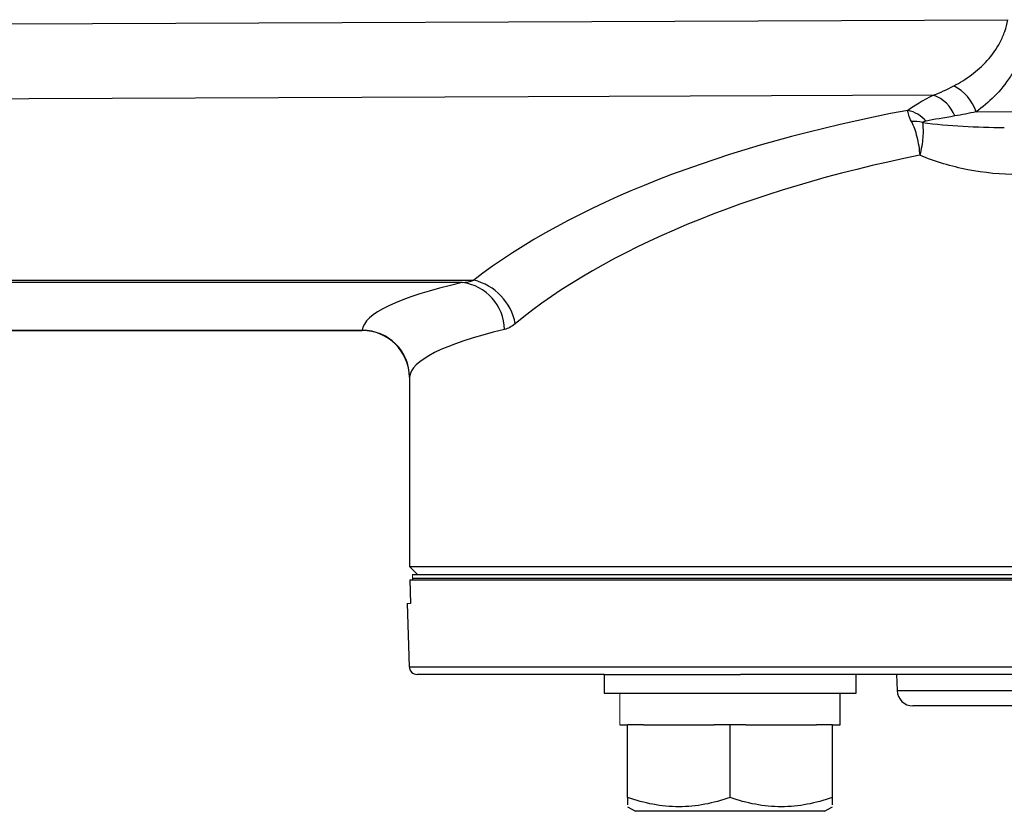
# Model space of a CAD drawing. Units: inches. Extents: x -26.5 to 32.2, y -11.4 to 21.6.
# Drawn here: x 11.2 to 13.7, y -11.4 to -9.4 of the extents above; entities that cross this region are included whole.
import ezdxf

# ---------------------------------------------------------------- set-up
doc = ezdxf.new("R2010")
doc.units = ezdxf.units.IN
doc.header["$MEASUREMENT"] = 0

msp = doc.modelspace()

# ---------------------------------------------------------------- linework, layer by layer
at = {"color": 7, "linetype": 'Continuous', "lineweight": 25}
for p, q in [((13.637, -9.6298), (14.2171, -9.6257)), ((7.9688, -10.0513), (12.3814, -10.0513)), ((12.3528, -10.0571), (7.9688, -10.0571)), ((7.9291, -10.1769), (12.1028, -10.1769)), ((7.9297, -10.1764), (12.1028, -10.1764)), ((12.2208, -10.2937), (12.2208, -10.7672)), ((12.2208, -10.7672), (12.2404, -10.7869)), ((12.2208, -10.7672), (16.5515, -10.7672)), ((12.2214, -10.8007), (12.2233, -10.8597)), ((12.2214, -10.8007), (16.5508, -10.8007)), ((12.228, -10.7869), (16.5442, -10.7869)), ((12.228, -10.7967), (16.5442, -10.7967)), ((12.228, -10.7967), (12.228, -10.8007)), ((12.2146, -10.8597), (12.2201, -11.0179)), ((12.2201, -11.0179), (16.5521, -11.0179)), ((12.707, -11.0369), (12.2398, -11.0369)), ((12.707, -11.0369), (12.707, -11.0841)), ((12.707, -11.0369), (13.0478, -11.0369)), ((15.7244, -11.0369), (13.0478, -11.0369)), ((13.337, -11.0841), (13.337, -11.0369)), ((13.4385, -11.0369), (13.4399, -11.0776)), ((12.707, -11.0841), (13.337, -11.0841)), ((13.2976, -11.1629), (13.2976, -11.0841)), ((13.4399, -11.0776), (15.3323, -11.0776)), ((15.293, -11.1156), (13.4792, -11.1156)), ((12.7468, -11.1629), (12.7661, -11.1629)), ((12.7661, -11.3452), (12.7661, -11.1629)), ((12.8055, -11.1629), (12.7661, -11.1629)), ((12.8055, -11.1629), (12.9826, -11.1629)), ((13.022, -11.1629), (12.9826, -11.1629)), ((13.022, -11.3452), (13.022, -11.1629)), ((13.0614, -11.1629), (13.022, -11.1629)), ((13.0614, -11.1629), (13.2385, -11.1629)), ((13.2779, -11.1629), (13.2385, -11.1629)), ((13.2779, -11.1629), (13.2976, -11.1629)), ((13.2779, -11.3452), (13.2779, -11.1629)), ((12.7661, -11.368), (12.7858, -11.3794)), ((13.2582, -11.3794), (13.2779, -11.368)), ((13.2582, -11.3794), (12.7858, -11.3794))]:
    msp.add_line(p, q, dxfattribs=at)
at = {"color": 144, "linetype": 'Continuous', "lineweight": 18}
for p, q in [((12.228, -10.7869), (12.228, -10.7967)), ((12.2146, -10.8597), (12.2233, -10.8597)), ((12.7468, -11.1629), (12.7464, -11.1629))]:
    msp.add_line(p, q, dxfattribs=at)
at = {"color": 7, "linetype": 'Continuous', "lineweight": 25, "flags": 128}
for points in [[(10.6761, -9.4119), (10.8033, -9.4114), (13.7163, -9.3996)], [(13.5306, -9.5885), (12.5174, -9.5925), (10.8523, -9.5991)]]:
    msp.add_lwpolyline(points, dxfattribs=at)
at = {"color": 7, "linetype": 'Continuous', "lineweight": 25}
for centre, radius, start, end in [((13.5287, -9.6665), 0.1143, 18.7415, 62.5241), ((13.4992, -9.6746), 0.0917, 21.915, 69.9975), ((13.4474, -9.71), 0.0859, 41.2714, 77.0844), ((13.4797, -9.7429), 0.089, 74.7779, 92.7817), ((12.3387, -10.1755), 0.1192, 0.5306, 83.2272), ((12.3506, -10.1845), 0.1367, 10.3393, 76.986), ((12.103, -10.2943), 0.1179, 0.274, 90.1154), ((12.1026, -10.295), 0.1181, 0.6158, 89.8797), ((12.2398, -11.0172), 0.0197, 182, 270), ((13.4792, -11.0763), 0.0394, 182, 270)]:
    msp.add_arc(centre, radius, start, end, dxfattribs=at)
for centre, major_axis, ratio, start_param, end_param in [((13.7666, -9.5567), (0.3277, 0.1066), 0.168928, 2.318376, 2.669059), ((14.3861, -10.5174), (2.2835, 0), 0.426318, 1.985237, 2.642303), ((13.7666, -9.6291), (0.3036, 0.0387), 0.047961, 2.208641, 2.559323), ((14.3861, -10.6261), (2.1654, 0), 0.449572, 1.994227, 2.642303), ((14.3861, -10.1791), (2.2835, 0), 0.117417, 2.669167, 3.131539), ((14.3861, -10.2964), (2.1654, 0), 0.123821, 2.669167, 3.131539)]:
    msp.add_ellipse(centre, major_axis=major_axis, ratio=ratio, start_param=start_param, end_param=end_param, dxfattribs=at)
at = {"color": 144, "linetype": 'Continuous', "lineweight": 18}
for centre, start_param, end_param in [((13.022, -11.0841), 1.570796, 1.621197), ((13.022, -11.1629), 1.545604, 1.570796)]:
    msp.add_ellipse(centre, major_axis=(0, 1.563), ratio=0.176327, start_param=start_param, end_param=end_param, dxfattribs=at)
at = {"color": 7, "linetype": 'Continuous', "lineweight": 25}
for points, knots in [([(13.5815, -9.5651), (13.5966, -9.5573), (13.6113, -9.5482), (13.6395, -9.5272), (13.6528, -9.5154), (13.6771, -9.4883), (13.6882, -9.4729), (13.7016, -9.4474), (13.7055, -9.4385), (13.712, -9.4196), (13.7146, -9.4097), (13.7163, -9.3996)], [0, 0, 0, 0, 0.25, 0.25, 0.5, 0.5, 0.75, 0.75, 0.875, 0.875, 1, 1, 1, 1]), ([(13.7713, -9.4093), (13.7697, -9.4218), (13.7674, -9.4341), (13.7615, -9.458), (13.7579, -9.4694), (13.7496, -9.4915), (13.7449, -9.5022), (13.7344, -9.5227), (13.7288, -9.5324), (13.7108, -9.5601), (13.6974, -9.5765), (13.6684, -9.6059), (13.653, -9.6187), (13.637, -9.6298)], [0, 0, 0, 0, 0.125, 0.125, 0.25, 0.25, 0.375, 0.375, 0.5, 0.5, 0.75, 0.75, 1, 1, 1, 1]), ([(13.4753, -9.654), (13.4725, -9.6481), (13.4703, -9.6428), (13.4675, -9.6336), (13.4668, -9.6296), (13.4666, -9.6263)], [0, 0, 0, 0, 0.5, 0.5, 1, 1, 1, 1]), ([(13.4753, -9.654), (13.4781, -9.6595), (13.4806, -9.6657), (13.4852, -9.6786), (13.4872, -9.6855), (13.4908, -9.7), (13.4924, -9.7076), (13.4948, -9.7229), (13.4958, -9.7306), (13.4964, -9.7386)], [0, 0, 0, 0, 0.25, 0.25, 0.5, 0.5, 0.75, 0.75, 1, 1, 1, 1]), ([(13.503, -9.657), (13.5039, -9.6623), (13.5044, -9.6682), (13.5047, -9.6807), (13.5045, -9.6873), (13.5034, -9.7013), (13.5024, -9.7086), (13.4999, -9.7234), (13.4983, -9.7309), (13.4964, -9.7386)], [0, 0, 0, 0, 0.25, 0.25, 0.5, 0.5, 0.75, 0.75, 1, 1, 1, 1]), ([(13.512, -9.6534), (13.5102, -9.6537), (13.5085, -9.6541), (13.5062, -9.6549), (13.5054, -9.6552), (13.504, -9.6559), (13.5033, -9.6563), (13.503, -9.657)], [0, 0, 0, 0, 0.5, 0.5, 0.75, 0.75, 1, 1, 1, 1]), ([(13.503, -9.657), (13.5365, -9.6614), (13.5704, -9.6642), (13.6386, -9.6681), (13.673, -9.6691), (13.7076, -9.6689)], [0, 0, 0, 0, 0.5, 0.5, 1, 1, 1, 1]), ([(13.7427, -9.787), (13.6995, -9.7871), (13.6574, -9.7827), (13.5958, -9.7707), (13.5755, -9.7657), (13.5354, -9.7538), (13.5156, -9.7468), (13.4964, -9.7386)], [0, 0, 0, 0, 0.5, 0.5, 0.75, 0.75, 1, 1, 1, 1]), ([(13.022, -11.3452), (13.0011, -11.3522), (12.9801, -11.3579), (12.9375, -11.3658), (12.9161, -11.368), (12.8834, -11.3681), (12.8725, -11.3675), (12.8509, -11.3654), (12.8401, -11.3639), (12.8081, -11.3579), (12.787, -11.3522), (12.7661, -11.3452)], [0, 0, 0, 0, 0.25, 0.25, 0.5, 0.5, 0.625, 0.625, 0.75, 0.75, 1, 1, 1, 1]), ([(12.7661, -11.3452), (12.7661, -11.3488), (12.7661, -11.3625), (12.7661, -11.3629), (12.7661, -11.3632)], [0, 0, 0, 0, 0.266118, 1, 1, 1, 1]), ([(13.2779, -11.3452), (13.257, -11.3522), (13.236, -11.3579), (13.1934, -11.3658), (13.172, -11.368), (13.1393, -11.3681), (13.1284, -11.3675), (13.1068, -11.3654), (13.096, -11.3639), (13.064, -11.3579), (13.0429, -11.3522), (13.022, -11.3452)], [0, 0, 0, 0, 0.25, 0.25, 0.5, 0.5, 0.625, 0.625, 0.75, 0.75, 1, 1, 1, 1]), ([(13.2779, -11.3632), (13.2779, -11.3629), (13.2779, -11.3625), (13.2779, -11.3488), (13.2779, -11.3452)], [0, 0, 0, 0, 0.733882, 1, 1, 1, 1])]:
    msp.add_open_spline(points, degree=3, knots=knots, dxfattribs=at)
for points in [[(13.5306, -9.5885), (13.5475, -9.5821), (13.5641, -9.5741), (13.5815, -9.5651)], [(13.637, -9.6298), (13.6192, -9.634), (13.6017, -9.6376), (13.5843, -9.6404)], [(12.3528, -10.0571), (12.3623, -10.0562), (12.3719, -10.0543), (12.3814, -10.0513)], [(12.4851, -10.16), (12.4761, -10.1674), (12.4671, -10.1722), (12.4579, -10.1744)]]:
    msp.add_open_spline(points, degree=3, dxfattribs=at)

doc.saveas('drawing.dxf')
